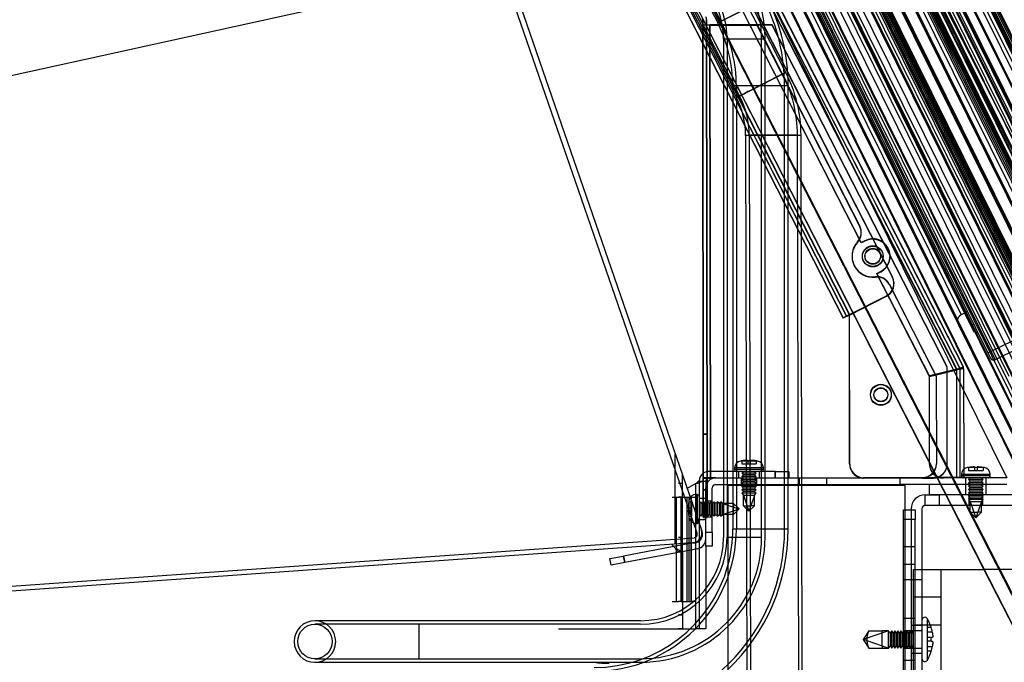
# Model space of a CAD drawing. Units: inches. Extents: x -233 to 190, y -21 to 259.
# Drawn here: x -196 to -187, y 17 to 22 of the extents above; entities that cross this region are included whole.
import ezdxf
from ezdxf.enums import TextEntityAlignment as Align

# ---------------------------------------------------------------- set-up
doc = ezdxf.new("R2010")
doc.units = ezdxf.units.IN
doc.header["$MEASUREMENT"] = 0
doc.layers.add('Default', color=7, linetype='Continuous')
doc.styles.add('SEACAD_Arial', font='arial.ttf')
doc.dimstyles.new('ANSI', dxfattribs={"dimtxt": 1.25, "dimasz": 1.5625, "dimexe": 0.625, "dimexo": 0.625, "dimtad": 0, "dimtih": 1, "dimtoh": 1, "dimdec": 3, "dimzin": 4, "dimdsep": 46, "dimlunit": 5, "dimtxsty": 'SEACAD_Arial', "dimblk1": '_SE_FILLED', "dimblk2": '_SE_FILLED', "dimsah": 1, "dimcen": 0.625, "dimazin": 0, "dimtfac": 1, "dimtdec": 3, "dimtofl": 0, "dimtmove": 0, "dimatfit": 3, "dimfxl": 0, "dimtolj": 1, "dimtzin": 4, "dimarcsym": 0})

# ---------------------------------------------------------------- blocks, each defined once
blk = doc.blocks.new('DMBLK85')
at = {"layer": 'Default', "linetype": 'Continuous'}
for points in [[(-193.7699, 26.7708), (-193.6581, 26.2621), (-192.1879, 26.8516)], [(-219.8195, 21.0496), (-221.2898, 20.4601), (-219.7078, 20.5409)]]:
    blk.add_hatch(color=7, dxfattribs=at).paths.add_polyline_path(points)
at = {"layer": 'Default', "color": 7, "linetype": 'Continuous'}
for p, q in [((-191.5655, 24.0181), (-192.3219, 27.4621)), ((-203.5432, 24.3577), (-192.1879, 26.8516)), ((-221.2898, 20.4601), (-209.9345, 22.954)), ((-220.6674, 17.6266), (-221.4238, 21.0705))]:
    blk.add_line(p, q, dxfattribs=at)
at = {"layer": 'Default', "color": 7, "linetype": 'Continuous', "style": 'SEACAD_Arial'}
blk.add_text('29 3/4"', height=1.25, dxfattribs=at).set_placement((-209.497, 24.2808), align=Align.TOP_LEFT)
blk = doc.blocks.new('_SE_FILLED')
at = {"color": 0}
blk.add_line((0, 0), (-1, 0), dxfattribs=at)
blk.add_solid([(0, 0), (-1, -0.1665), (-1, 0.1665), (0, 0)], dxfattribs=at)
blk = doc.blocks.new('DMBLK86')
at = {"layer": 'Default', "linetype": 'Continuous'}
for points in [[(-192.7914, 43.4233), (-193.7172, 44.7087), (-193.2583, 43.1925)], [(-182.6004, 22.8036), (-183.0674, 22.5728), (-182.1416, 21.2874)]]:
    blk.add_hatch(color=7, dxfattribs=at).paths.add_polyline_path(points)
at = {"layer": 'Default', "color": 7, "linetype": 'Continuous'}
for p, q in [((-196.6409, 43.2637), (-193.1569, 44.9856)), ((-193.7172, 44.7087), (-188.4545, 34.0605)), ((-187.4043, 31.9355), (-182.1416, 21.2874)), ((-185.0653, 19.8424), (-181.5813, 21.5643))]:
    blk.add_line(p, q, dxfattribs=at)
at = {"layer": 'Default', "color": 7, "linetype": 'Continuous', "style": 'SEACAD_Arial'}
blk.add_text('26 1/8"', height=1.25, dxfattribs=at).set_placement((-190.6875, 33.623), align=Align.TOP_LEFT)
blk = doc.blocks.new('DMBLK91')
at = {"layer": 'Default', "linetype": 'Continuous'}
for points in [[(-223.7226, -13.1327), (-223.7226, -12.6119), (-225.2851, -12.8723)], [(-185.5619, -13.1327), (-183.9994, -12.8723), (-185.5619, -12.6119)]]:
    blk.add_hatch(color=7, dxfattribs=at).paths.add_polyline_path(points)
at = {"layer": 'Default', "color": 7, "linetype": 'Continuous'}
for p, q in [((-225.2851, 14.9863), (-225.2851, -13.4973)), ((-183.9994, 7.6134), (-183.9994, -13.4973)), ((-225.2851, -12.8723), (-207.8379, -12.8723)), ((-201.4466, -12.8723), (-183.9994, -12.8723))]:
    blk.add_line(p, q, dxfattribs=at)
at = {"layer": 'Default', "color": 7, "linetype": 'Continuous', "style": 'SEACAD_Arial'}
blk.add_text('41 1/4"', height=1.25, dxfattribs=at).set_placement((-207.4004, -12.2473), align=Align.TOP_LEFT)
blk = doc.blocks.new('DMBLK94')
at = {"layer": 'Default', "linetype": 'Continuous'}
for points in [[(-181.0709, 21.8911), (-181.3313, 23.4536), (-181.5917, 21.8911)], [(-181.0709, -5.0101), (-181.5917, -5.0101), (-181.3313, -6.5726)]]:
    blk.add_hatch(color=7, dxfattribs=at).paths.add_polyline_path(points)
at = {"layer": 'Default', "color": 7, "linetype": 'Continuous'}
for p, q in [((-190.8166, 23.4536), (-180.7063, 23.4536)), ((-181.3313, 23.4536), (-181.3313, 9.503)), ((-181.3313, 7.378), (-181.3313, -6.5726)), ((-190.6281, -6.5726), (-180.7063, -6.5726))]:
    blk.add_line(p, q, dxfattribs=at)
at = {"layer": 'Default', "color": 7, "linetype": 'Continuous', "style": 'SEACAD_Arial'}
blk.add_text('30"', height=1.25, dxfattribs=at).set_placement((-182.6221, 9.0655), align=Align.TOP_LEFT)

msp = doc.modelspace()

# ---------------------------------------------------------------- linework, layer by layer
at = {"layer": 'Default', "color": 7, "linetype": 'Continuous'}
for p, q in [((-200.1714, 43.6044), (-185.0469, 14.0105)), ((-200.1711, 43.6006), (-185.0466, 14.0067)), ((-200.1656, 43.6041), (-185.0425, 14.0128)), ((-200.1653, 43.6003), (-185.0422, 14.009)), ((-200.1653, 43.6003), (-185.0422, 14.009)), ((-185.5868, 19.5727), (-197.4436, 43.563)), ((-198.1475, 43.5008), (-184.6096, 17.0113)), ((-198.1472, 43.497), (-184.6093, 17.0075)), ((-198.1472, 43.497), (-184.6093, 17.0075)), ((-198.1417, 43.5006), (-184.6096, 17.0222)), ((-198.1414, 43.4968), (-184.6093, 17.0184)), ((-198.0034, 43.4935), (-185.751, 19.5193)), ((-198.0031, 43.4897), (-184.6093, 17.2821)), ((-185.5392, 18.9121), (-197.6677, 43.4523)), ((-185.6999, 19.5195), (-197.5557, 43.5076)), ((-185.3106, 19.1718), (-197.3225, 43.4761)), ((-185.3324, 19.3799), (-197.1706, 43.3324)), ((-197.1692, 43.3091), (-185.3501, 19.3951)), ((-185.3099, 19.3815), (-197.1556, 43.3493)), ((-186.0555, 18.6569), (-198.1841, 43.1971)), ((-197.0843, 43.2005), (-185.3848, 19.5286)), ((-197.0807, 43.2023), (-185.3812, 19.5303)), ((-197.0689, 43.2416), (-185.3428, 19.5158)), ((-197.0643, 43.255), (-185.3294, 19.5113)), ((-186.2384, 18.5665), (-198.367, 43.1067)), ((-186.1676, 18.6015), (-198.2961, 43.1417)), ((-185.7555, 19.1613), (-197.6011, 43.1291)), ((-197.5786, 43.1307), (-185.7405, 19.1782)), ((-197.5609, 43.1155), (-185.7419, 19.2015)), ((-186.3505, 18.5111), (-198.479, 43.0513)), ((-186.1228, 18.7704), (-198.1347, 43.0747)), ((-197.8288, 43.0165), (-185.9832, 19.0488)), ((-197.8154, 43.012), (-185.9786, 19.0622)), ((-197.724, 43.0572), (-185.8872, 19.1074)), ((-185.8852, 19.1067), (-197.7233, 43.0592)), ((-185.8738, 19.1028), (-197.7195, 43.0706)), ((-199.3085, 42.9753), (-187.2067, 19.2958)), ((-199.3082, 42.9715), (-187.2064, 19.292)), ((-199.3082, 42.9715), (-187.2064, 19.292)), ((-187.2068, 19.2958), (-199.2914, 42.9418)), ((-187.2068, 19.2958), (-199.2914, 42.9418)), ((-187.2065, 19.292), (-199.2911, 42.938)), ((-187.1768, 19.3031), (-199.2647, 42.9555)), ((-187.1765, 19.2993), (-199.2644, 42.9517)), ((-187.1456, 19.319), (-199.2336, 42.9714)), ((-187.1453, 19.3152), (-199.2333, 42.9676)), ((-186.5531, 18.411), (-198.6816, 42.9512)), ((-186.4616, 18.4562), (-198.5902, 42.9963)), ((-197.9678, 42.9479), (-186.1221, 18.9801)), ((-197.5678, 42.9894), (-185.8462, 19.2726)), ((-185.7511, 19.5035), (-197.3267, 42.9247)), ((-185.6686, 19.5442), (-197.2442, 42.9655)), ((-185.6668, 19.5451), (-197.2424, 42.9664)), ((-185.5844, 19.5859), (-197.1599, 43.0071)), ((-186.7503, 18.3135), (-198.8789, 42.8537)), ((-186.6445, 18.3658), (-198.7731, 42.906)), ((-197.9814, 42.9077), (-186.1623, 18.9937)), ((-197.8811, 42.8401), (-186.155, 19.1144)), ((-197.8765, 42.8535), (-186.1416, 19.1099)), ((-197.8586, 42.8624), (-186.1237, 19.1187)), ((-197.8452, 42.8579), (-186.1192, 19.1321)), ((-185.8033, 19.4692), (-197.3856, 42.904)), ((-196.9878, 42.8745), (-185.5852, 19.8032)), ((-186.6936, 18.481), (-198.7114, 42.797)), ((-197.8965, 42.7991), (-186.197, 19.1271)), ((-197.8929, 42.8008), (-186.1934, 19.1289)), ((-198.5362, 42.6558), (-186.6994, 18.7059)), ((-198.5317, 42.6692), (-186.686, 18.7014)), ((-198.4133, 42.7277), (-186.5677, 18.7599)), ((-198.3732, 42.7141), (-186.5541, 18.8001)), ((-197.3258, 42.7074), (-185.9232, 19.6361)), ((-196.8628, 42.7276), (-185.626, 19.9916)), ((-196.8226, 42.714), (-185.6124, 20.0318)), ((-198.38, 42.588), (-186.6584, 18.8712)), ((-186.4809, 19.1428), (-198.0564, 42.5641)), ((-186.4791, 19.1437), (-198.0546, 42.5649)), ((-186.3966, 19.1845), (-197.9721, 42.6057)), ((-197.0829, 42.6189), (-185.846, 19.8829)), ((-197.0784, 42.6323), (-185.8326, 19.8783)), ((-197.065, 42.6277), (-185.8281, 19.8917)), ((-186.6155, 19.0677), (-198.1979, 42.5027)), ((-186.5633, 19.102), (-198.1389, 42.5233)), ((-197.5497, 42.4925), (-186.23, 19.5888)), ((-197.2987, 42.4788), (-186.0884, 19.7966)), ((-197.2851, 42.519), (-186.0482, 19.783)), ((-197.8, 42.473), (-186.3974, 19.4018)), ((-185.9411, 20.1147), (-196.9565, 42.4025)), ((-198.138, 42.306), (-186.7354, 19.2347)), ((-197.6751, 42.3262), (-186.4382, 19.5902)), ((-197.6349, 42.3126), (-186.4246, 19.6304)), ((-186.1088, 20.0319), (-197.1241, 42.3196)), ((-186.0532, 20.0594), (-197.0685, 42.3471)), ((-186.0058, 20.0828), (-197.0211, 42.3705)), ((-185.9967, 20.0873), (-197.012, 42.375)), ((-197.8951, 42.2174), (-186.6583, 19.4814)), ((-197.8906, 42.2308), (-186.6449, 19.4769)), ((-197.8772, 42.2263), (-186.6403, 19.4903)), ((-186.2863, 19.9442), (-197.3016, 42.2319)), ((-197.2011, 42.2113), (-186.2416, 20.0365)), ((-186.1626, 20.0053), (-197.1779, 42.2931)), ((-186.3979, 19.889), (-197.4132, 42.1768)), ((-199.3232, 42.0384), (-189.3354, 22.4363)), ((-198.1109, 42.0773), (-186.9006, 19.3951)), ((-198.0973, 42.1175), (-186.8604, 19.3815)), ((-197.4817, 42.0726), (-186.5222, 19.8978)), ((-199.3517, 42.0239), (-189.3639, 22.4217)), ((-197.1487, 42.0286), (-186.3549, 20.1891)), ((-197.3997, 41.9046), (-186.6059, 20.065)), ((-198.0133, 41.8099), (-187.0538, 19.6351)), ((-197.9609, 41.6272), (-187.1671, 19.7877)), ((-197.0814, 38.3157), (-187.7865, 20.1284)), ((-197.0811, 38.3119), (-187.7862, 20.1246)), ((-197.6103, 38.1858), (-188.2016, 19.7759)), ((-197.61, 38.182), (-188.2013, 19.7721)), ((-197.5836, 38.1995), (-188.1749, 19.7895)), ((-197.5836, 38.1995), (-188.1749, 19.7895)), ((-197.5833, 38.1957), (-188.1746, 19.7857)), ((-197.5833, 38.1957), (-188.1746, 19.7857)), ((-197.5833, 38.1957), (-188.1746, 19.7857)), ((-197.5833, 38.1957), (-188.1746, 19.7857)), ((-188.7777, 21.9612), (-195.1602, 34.4215)), ((-188.7492, 21.9758), (-195.1318, 34.4361)), ((-195.5483, 34.2227), (-189.1658, 21.7625)), ((-195.5768, 34.2082), (-189.1943, 21.7479)), ((-188.0688, 20.4398), (-190.8466, 25.8752)), ((-188.0685, 20.436), (-190.8463, 25.8714)), ((-188.5089, 24.778), (-185.8371, 19.5846)), ((-190.7512, 24.6846), (-189.499, 22.2343)), ((-190.7496, 24.6847), (-189.499, 22.2375)), ((-190.6393, 24.6893), (-185.1538, 13.9559)), ((-189.5497, 17.816), (-191.4759, 23.3923)), ((-191.4315, 23.4077), (-189.5108, 17.8473)), ((-220.4261, 16.5277), (-191.3242, 22.9193)), ((-220.4261, 16.5277), (-191.3242, 22.9193)), ((-188.9184, 22.6487), (-189.3639, 22.4217)), ((-188.9469, 22.6342), (-189.3354, 22.4363)), ((-189.5022, 22.4612), (-187.2562, 18.0664)), ((-189.4992, 22.4514), (-189.4992, 22.4054)), ((-189.4992, 22.4514), (-189.4992, 22.4054)), ((-189.4992, 22.4054), (-189.4721, 22.4054)), ((-189.4942, 18.3159), (-189.4992, 22.4054)), ((-189.4992, 22.4054), (-189.4721, 22.4054)), ((-189.4942, 18.3159), (-189.4992, 22.4054)), ((-189.4989, 22.4016), (-189.4989, 22.4476)), ((-189.4339, 22.4017), (-189.4989, 22.4016)), ((-189.4989, 22.4016), (-189.4939, 18.3121)), ((-189.4721, 22.4054), (-189.4342, 22.4055)), ((-189.4721, 22.4054), (-189.4342, 22.4055)), ((-189.4642, 22.4515), (-189.4642, 22.4055)), ((-189.4642, 22.4515), (-189.4642, 22.4055)), ((-189.4592, 18.3159), (-189.4642, 22.4055)), ((-189.4592, 18.3159), (-189.4642, 22.4055)), ((-189.4639, 22.4017), (-189.4639, 22.4477)), ((-189.4639, 22.4017), (-189.4589, 18.3121)), ((-188.8716, 22.4062), (-189.4342, 22.4055)), ((-188.8716, 22.4062), (-189.4342, 22.4055)), ((-189.4292, 18.3159), (-189.4342, 22.4055)), ((-189.4292, 18.3159), (-189.4342, 22.4055)), ((-189.4342, 22.4055), (-189.4341, 22.3311)), ((-189.4342, 22.4055), (-189.4292, 18.3159)), ((-189.4292, 18.3159), (-189.4342, 22.4055)), ((-189.4292, 18.3159), (-189.4342, 22.4055)), ((-189.4342, 22.4055), (-189.4341, 22.3311)), ((-189.4342, 22.4055), (-189.4292, 18.3159)), ((-189.4339, 22.4017), (-189.0116, 22.4022)), ((-189.4339, 22.4017), (-189.4289, 18.3121)), ((-189.4289, 18.3154), (-189.4339, 22.4017)), ((-189.4289, 18.3121), (-189.4339, 22.4017)), ((-189.4289, 18.3121), (-189.4339, 22.4017)), ((-189.4289, 18.3121), (-189.4339, 22.4017)), ((-189.4339, 22.4017), (-189.4289, 18.3121)), ((-189.4339, 22.4017), (-189.4289, 18.3121)), ((-189.0119, 22.406), (-188.0823, 20.587)), ((-189.0119, 22.406), (-188.0823, 20.587)), ((-188.8713, 22.4024), (-189.0116, 22.4022)), ((-189.0116, 22.4022), (-188.082, 20.5832)), ((-187.2936, 19.3186), (-188.8716, 22.4062)), ((-187.2936, 19.3186), (-188.8716, 22.4062)), ((-187.2933, 19.3148), (-188.8713, 22.4024)), ((-189.4991, 22.3807), (-188.1749, 19.7895)), ((-189.499, 22.2375), (-188.2328, 19.76)), ((-189.499, 22.2343), (-188.2325, 19.7562)), ((-188.9364, 22.2763), (-189.3114, 22.2763)), ((-189.3114, 22.2763), (-189.3114, 18.3161)), ((-188.9684, 22.2763), (-189.2794, 22.2763)), ((-189.2794, 22.2763), (-189.2794, 17.7763)), ((-188.9684, 17.7763), (-188.9684, 22.2763)), ((-188.9364, 17.7763), (-188.9364, 22.2763)), ((-188.7277, 21.8542), (-189.2277, 21.8542)), ((-189.2277, 21.8542), (-189.2277, 18.3162)), ((-188.7597, 21.8542), (-189.1957, 21.8542)), ((-189.1957, 21.8542), (-189.1957, 17.8542)), ((-188.7597, 17.8542), (-188.7597, 21.8542)), ((-188.7277, 18.3168), (-188.7277, 21.8542)), ((-189.1118, 21.4076), (-189.0973, 14.737)), ((-189.0798, 21.4076), (-189.0653, 14.7371)), ((-188.6293, 14.738), (-188.6438, 21.4086)), ((-188.605, 18.2564), (-188.6118, 21.4086)), ((-188.0354, 20.4569), (-188.0688, 20.4398)), ((-188.0351, 20.4531), (-188.0685, 20.436)), ((-187.9266, 20.1615), (-187.8932, 20.1786)), ((-187.9263, 20.1577), (-187.8929, 20.1748)), ((-187.4537, 19.2362), (-187.9266, 20.1615)), ((-187.4534, 19.2324), (-187.9263, 20.1577)), ((-187.8152, 20.0644), (-187.3915, 19.2354)), ((-187.8152, 20.0644), (-187.3915, 19.2354)), ((-187.8149, 20.0606), (-187.3912, 19.2316)), ((-188.1749, 19.7895), (-187.841, 19.9602)), ((-188.1746, 19.7857), (-187.8407, 19.9564)), ((-187.1088, 19.8165), (-187.1671, 19.7877)), ((-188.1749, 19.7895), (-188.2328, 19.76)), ((-188.1746, 19.7857), (-188.2325, 19.7562)), ((-188.1748, 19.7895), (-188.1749, 19.7895)), ((-188.1732, 18.4425), (-188.1748, 19.7895)), ((-188.1745, 19.7857), (-188.1746, 19.7857)), ((-188.1729, 18.4387), (-188.1745, 19.7857)), ((-187.0813, 19.6907), (-187.0535, 19.7044)), ((-186.9251, 19.4446), (-186.449, 19.6799)), ((-187.0123, 19.6211), (-187.0538, 19.6351)), ((-186.6583, 19.4814), (-186.8604, 19.3815)), ((-187.4537, 19.2362), (-187.2068, 19.2958)), ((-187.2067, 19.2957), (-187.4537, 19.2361)), ((-187.4534, 19.2324), (-187.2065, 19.292)), ((-187.2064, 19.2919), (-187.4534, 19.2323)), ((-187.2926, 18.4436), (-187.2936, 19.3186)), ((-187.2926, 18.4436), (-187.2936, 19.3186)), ((-187.2923, 18.4398), (-187.2933, 19.3148)), ((-187.2068, 19.2958), (-187.1456, 19.319)), ((-187.2068, 19.2958), (-187.1768, 19.3031)), ((-187.2068, 19.2958), (-187.2067, 19.2958)), ((-187.1417, 19.303), (-187.2067, 19.2957)), ((-187.1767, 19.3029), (-187.2067, 19.2957)), ((-187.2055, 18.3187), (-187.2067, 19.2958)), ((-187.2055, 18.3187), (-187.2067, 19.2958)), ((-187.2055, 18.3187), (-187.2067, 19.2957)), ((-187.2055, 18.3187), (-187.2067, 19.2957)), ((-187.2065, 19.292), (-187.1453, 19.3152)), ((-187.2065, 19.292), (-187.2064, 19.292)), ((-187.1414, 19.2992), (-187.2064, 19.2919)), ((-187.2052, 18.3149), (-187.2064, 19.292)), ((-187.2052, 18.3149), (-187.2064, 19.292)), ((-187.2064, 19.2919), (-187.2064, 19.292)), ((-187.2052, 18.3149), (-187.2064, 19.2919)), ((-187.1456, 19.319), (-187.1768, 19.3031)), ((-187.1417, 19.303), (-187.1767, 19.3029)), ((-187.1755, 18.3187), (-187.1767, 19.3029)), ((-187.1453, 19.3152), (-187.1765, 19.2993)), ((-187.1752, 18.3149), (-187.1764, 19.2991)), ((-187.1405, 18.3188), (-187.1417, 19.303)), ((-187.1402, 18.315), (-187.1414, 19.2992)), ((-187.4527, 18.4542), (-187.4537, 19.2361)), ((-187.4524, 18.4396), (-187.4534, 19.2323)), ((-187.3915, 19.2354), (-187.3906, 18.4434)), ((-187.3915, 19.2354), (-187.3906, 18.4434)), ((-187.3912, 19.2316), (-187.3903, 18.4396)), ((-189.4596, 18.7109), (-189.4946, 18.7109)), ((-189.4593, 18.7071), (-189.4943, 18.7071)), ((-189.7469, 17.717), (-189.7469, 18.5307)), ((-188.9514, 18.4058), (-189.2114, 18.4058)), ((-189.2114, 18.4058), (-189.2114, 18.393)), ((-189.0037, 18.4678), (-189.1591, 18.4678)), ((-189.1465, 18.4697), (-189.1465, 18.4428)), ((-189.1465, 18.4428), (-189.0923, 18.4428)), ((-189.0923, 18.4742), (-189.0923, 18.4697)), ((-189.0923, 18.4697), (-189.0923, 18.4428)), ((-189.0923, 18.4428), (-189.0705, 18.4428)), ((-189.0705, 18.4697), (-189.0705, 18.4742)), ((-189.0705, 18.4697), (-189.0705, 18.4428)), ((-189.0705, 18.4428), (-189.0162, 18.4428)), ((-189.0162, 18.4697), (-189.0162, 18.4428)), ((-188.9514, 18.393), (-188.9514, 18.4058)), ((-187.4527, 18.4434), (-187.4527, 18.4542)), ((-186.9567, 18.4088), (-187.1121, 18.4088)), ((-187.0995, 18.4107), (-187.0995, 18.3838)), ((-187.0453, 18.4152), (-187.0453, 18.4107)), ((-187.0453, 18.4107), (-187.0453, 18.3838)), ((-187.0235, 18.4107), (-187.0235, 18.4152)), ((-187.0235, 18.4107), (-187.0235, 18.3838)), ((-186.9692, 18.4107), (-186.9692, 18.3838)), ((-189.6819, 17.7216), (-189.6819, 18.3426)), ((-189.4942, 18.3159), (-189.4939, 18.0859)), ((-189.4292, 18.3159), (-189.4942, 18.3159)), ((-189.4942, 18.3159), (-189.4939, 18.0859)), ((-189.4292, 18.3159), (-189.4942, 18.3159)), ((-189.4939, 18.3121), (-189.4551, 18.3121)), ((-189.4936, 18.0821), (-189.4939, 18.3121)), ((-189.4592, 18.3159), (-189.4591, 18.2715)), ((-189.4592, 18.3159), (-189.4591, 18.2715)), ((-189.4589, 18.3098), (-189.4589, 18.3121)), ((-189.4588, 18.272), (-189.4589, 18.3098)), ((-189.4551, 18.3121), (-189.4289, 18.3121)), ((-188.8464, 18.3744), (-189.4414, 18.3744)), ((-189.3824, 18.3154), (-189.4414, 18.3154)), ((-189.4292, 18.3159), (-187.4174, 18.3184)), ((-189.4292, 18.3159), (-187.4174, 18.3184)), ((-189.4063, 18.3122), (-189.4289, 18.3121)), ((-187.5151, 18.3145), (-189.4063, 18.3122)), ((-189.3824, 18.3154), (-187.7214, 18.3154)), ((-189.3114, 18.3161), (-189.3114, 18.3154)), ((-189.3114, 18.3154), (-189.3114, 18.2564)), ((-189.2277, 18.3162), (-189.2277, 18.3154)), ((-189.2277, 18.3154), (-189.2277, 18.2564)), ((-188.9514, 18.393), (-189.2114, 18.393)), ((-189.1751, 18.3744), (-189.1751, 18.3154)), ((-189.1517, 18.3154), (-189.1517, 18.2564)), ((-189.1314, 18.3744), (-189.1464, 18.3594)), ((-189.0164, 18.3594), (-189.1464, 18.3594)), ((-189.1464, 18.3594), (-189.1314, 18.3444)), ((-189.1314, 18.3444), (-189.1464, 18.3294)), ((-189.0164, 18.3294), (-189.1464, 18.3294)), ((-189.1464, 18.3294), (-189.1314, 18.3144)), ((-189.1314, 18.3144), (-189.1464, 18.2994)), ((-189.0314, 18.3444), (-189.1314, 18.3444)), ((-189.0314, 18.3144), (-189.1314, 18.3144)), ((-189.0164, 18.3594), (-189.0314, 18.3744)), ((-189.0314, 18.3444), (-189.0164, 18.3594)), ((-189.0164, 18.3294), (-189.0314, 18.3444)), ((-189.0314, 18.3144), (-189.0164, 18.3294)), ((-189.0164, 18.2994), (-189.0314, 18.3144)), ((-189.0111, 18.2564), (-189.0111, 18.3154)), ((-188.9876, 18.3154), (-188.9876, 18.3744)), ((-188.8464, 18.3154), (-188.8464, 18.3744)), ((-188.8464, 18.3744), (-188.7214, 18.3744)), ((-188.8464, 18.3744), (-188.8464, 18.3154)), ((-188.8464, 18.3154), (-188.8464, 18.3744)), ((-188.7277, 18.3154), (-188.7277, 18.3168)), ((-188.7277, 18.2564), (-188.7277, 18.3154)), ((-188.7214, 18.3744), (-188.7214, 18.3168)), ((-188.7214, 18.3168), (-188.7214, 18.3154)), ((-188.6294, 18.3154), (-188.6294, 18.2564)), ((-188.3794, 18.2564), (-188.3794, 18.3154)), ((-187.4143, 18.3184), (-188.048, 18.3177)), ((-187.2052, 18.3149), (-188.0477, 18.3139)), ((-187.7214, 18.3154), (-187.7214, 18.2564)), ((-187.3818, 18.3154), (-187.7214, 18.3154)), ((-187.5151, 18.3145), (-187.4171, 18.3146)), ((-187.3833, 18.3185), (-187.4143, 18.3184)), ((-187.3275, 18.3185), (-187.3833, 18.3185)), ((-186.7538, 18.3154), (-187.3818, 18.3154)), ((-187.2055, 18.3187), (-187.3275, 18.3185)), ((-187.1405, 18.3188), (-187.2055, 18.3187)), ((-187.1402, 18.315), (-187.2052, 18.3149)), ((-186.9044, 18.3468), (-187.1644, 18.3468)), ((-187.1644, 18.3468), (-187.1644, 18.334)), ((-186.9044, 18.334), (-187.1644, 18.334)), ((-187.1281, 18.3154), (-187.1281, 18.2564)), ((-187.0995, 18.3838), (-187.0453, 18.3838)), ((-187.0844, 18.3154), (-187.0994, 18.3004)), ((-187.0453, 18.3838), (-187.0235, 18.3838)), ((-187.0235, 18.3838), (-186.9692, 18.3838)), ((-186.9694, 18.3004), (-186.9844, 18.3154)), ((-186.9406, 18.2564), (-186.9406, 18.3154)), ((-186.9044, 18.334), (-186.9044, 18.3468)), ((-189.7169, 18.267), (-189.6819, 18.267)), ((-189.5604, 18.2641), (-189.6391, 18.2187)), ((-189.5604, 16.9544), (-189.5604, 18.2641)), ((-189.5392, 18.2854), (-189.4975, 18.2854)), ((-189.5304, 18.2854), (-189.5304, 16.9544)), ((-189.4975, 18.2854), (-189.4941, 18.2854)), ((-189.4941, 18.2854), (-189.4714, 18.2854)), ((-189.4714, 18.2854), (-189.4714, 18.2264)), ((-189.4714, 17.8234), (-189.4714, 18.2264)), ((-189.4591, 18.2715), (-189.4589, 18.0859)), ((-189.4591, 18.2715), (-189.4589, 18.0859)), ((-189.4586, 18.0821), (-189.4588, 18.272)), ((-189.4124, 17.8234), (-189.4124, 18.2264)), ((-189.3824, 18.2564), (-187.7214, 18.2564)), ((-189.3114, 18.2564), (-189.3114, 17.7763)), ((-187.6721, 18.2464), (-189.2721, 18.2464)), ((-189.2721, 18.2464), (-189.2721, 15.1659)), ((-189.2277, 18.2564), (-189.2277, 18.2464)), ((-189.2277, 18.2464), (-189.2277, 17.8542)), ((-189.0164, 18.2994), (-189.1464, 18.2994)), ((-189.1464, 18.2994), (-189.1314, 18.2844)), ((-189.1314, 18.2844), (-189.1464, 18.2694)), ((-189.0164, 18.2694), (-189.1464, 18.2694)), ((-189.1464, 18.2694), (-189.1314, 18.2544)), ((-189.1314, 18.2544), (-189.1464, 18.2394)), ((-189.0164, 18.2394), (-189.1464, 18.2394)), ((-189.1464, 18.2394), (-189.1314, 18.2244)), ((-189.1314, 18.2244), (-189.1464, 18.2094)), ((-189.0314, 18.2844), (-189.1314, 18.2844)), ((-189.0314, 18.2544), (-189.1314, 18.2544)), ((-189.0314, 18.2244), (-189.1314, 18.2244)), ((-189.0314, 18.2844), (-189.0164, 18.2994)), ((-189.0164, 18.2694), (-189.0314, 18.2844)), ((-189.0314, 18.2544), (-189.0164, 18.2694)), ((-189.0164, 18.2394), (-189.0314, 18.2544)), ((-189.0314, 18.2244), (-189.0164, 18.2394)), ((-189.0164, 18.2094), (-189.0314, 18.2244)), ((-188.7277, 18.2464), (-188.7277, 18.2564)), ((-188.7277, 17.8542), (-188.7277, 18.2464)), ((-188.6049, 18.2464), (-188.605, 18.2564)), ((-188.5973, 14.7381), (-188.6049, 18.2464)), ((-187.3516, 18.2564), (-187.7214, 18.2564)), ((-187.6721, 15.2393), (-187.6721, 18.2464)), ((-187.4544, 18.2564), (-187.4544, 18.1634)), ((-186.7538, 18.2564), (-187.3516, 18.2564)), ((-187.1281, 18.2564), (-187.1281, 18.1634)), ((-187.1279, 18.2564), (-187.1279, 18.1634)), ((-186.9694, 18.3004), (-187.0994, 18.3004)), ((-187.0994, 18.3004), (-187.0844, 18.2854)), ((-187.0844, 18.2854), (-187.0994, 18.2704)), ((-186.9694, 18.2704), (-187.0994, 18.2704)), ((-187.0994, 18.2704), (-187.0844, 18.2554)), ((-187.0844, 18.2554), (-187.0994, 18.2404)), ((-186.9694, 18.2404), (-187.0994, 18.2404)), ((-187.0994, 18.2404), (-187.0844, 18.2254)), ((-187.0844, 18.2254), (-187.0994, 18.2104)), ((-186.9844, 18.2854), (-187.0844, 18.2854)), ((-186.9844, 18.2554), (-187.0844, 18.2554)), ((-186.9844, 18.2254), (-187.0844, 18.2254)), ((-186.9844, 18.2854), (-186.9694, 18.3004)), ((-186.9694, 18.2704), (-186.9844, 18.2854)), ((-186.9844, 18.2554), (-186.9694, 18.2704)), ((-186.9694, 18.2404), (-186.9844, 18.2554)), ((-186.9844, 18.2254), (-186.9694, 18.2404)), ((-186.9694, 18.2104), (-186.9844, 18.2254)), ((-186.9409, 18.1634), (-186.9409, 18.2564)), ((-186.9406, 18.1634), (-186.9406, 18.2564)), ((-189.7759, 18.142), (-189.7169, 18.142)), ((-189.7759, 18.1419), (-189.7169, 18.1419)), ((-189.7366, 17.1999), (-189.7366, 18.1419)), ((-189.6819, 18.142), (-189.7169, 18.142)), ((-189.7169, 18.1419), (-189.6949, 18.1419)), ((-189.6949, 18.1419), (-189.6021, 18.1419)), ((-189.6949, 18.1419), (-189.6949, 17.1999)), ((-189.6949, 17.1999), (-189.6949, 18.1419)), ((-189.6438, 18.1419), (-189.6438, 17.1999)), ((-189.6219, 17.1999), (-189.6219, 18.1419)), ((-189.6021, 17.1999), (-189.6021, 18.1419)), ((-189.6021, 18.1419), (-189.5629, 18.1419)), ((-189.6021, 18.1419), (-189.6021, 17.1999)), ((-189.5629, 18.1419), (-189.5629, 17.1999)), ((-189.5618, 18.1654), (-189.5618, 17.9054)), ((-189.549, 18.1654), (-189.5618, 18.1654)), ((-189.549, 18.1654), (-189.549, 17.9054)), ((-189.4714, 18.1292), (-189.5304, 18.1292)), ((-189.494, 18.2109), (-189.459, 18.2109)), ((-189.4937, 18.2071), (-189.4587, 18.2071)), ((-189.0164, 18.2094), (-189.1464, 18.2094)), ((-189.1464, 18.2094), (-189.1314, 18.1915)), ((-189.1314, 18.1915), (-189.1464, 18.1789)), ((-189.0164, 18.1789), (-189.1464, 18.1789)), ((-189.1464, 18.1789), (-189.1314, 18.161)), ((-189.0314, 18.1915), (-189.1314, 18.1915)), ((-189.1314, 18.161), (-189.0314, 18.161)), ((-189.1314, 18.0644), (-189.1314, 18.161)), ((-189.1314, 18.161), (-189.0814, 18.0148)), ((-189.0314, 18.161), (-189.0643, 18.0644)), ((-189.0314, 18.1915), (-189.0164, 18.2094)), ((-189.0164, 18.1789), (-189.0314, 18.1915)), ((-189.0314, 18.161), (-189.0164, 18.1789)), ((-189.0314, 18.0644), (-189.0314, 18.161)), ((-187.491, 18.1634), (-187.366, 18.1634)), ((-187.491, 18.0664), (-187.491, 18.1634)), ((-187.3041, 18.1634), (-187.4544, 18.1634)), ((-187.3041, 18.1634), (-187.366, 18.1634)), ((-187.366, 18.1634), (-187.366, 18.0664)), ((-185.0581, 18.1634), (-187.3041, 18.1634)), ((-185.0581, 18.1634), (-187.3041, 18.1634)), ((-186.9694, 18.2104), (-187.0994, 18.2104)), ((-187.0994, 18.2104), (-187.0844, 18.1954)), ((-187.0844, 18.1954), (-187.0994, 18.1804)), ((-186.9694, 18.1804), (-187.0994, 18.1804)), ((-187.0994, 18.1804), (-187.0844, 18.1654)), ((-187.0844, 18.1654), (-187.0994, 18.1504)), ((-186.9694, 18.1504), (-187.0994, 18.1504)), ((-187.0994, 18.1504), (-187.0844, 18.1325)), ((-187.0844, 18.1325), (-187.0994, 18.1199)), ((-187.0969, 18.1634), (-187.0969, 18.0664)), ((-186.9844, 18.1954), (-187.0844, 18.1954)), ((-186.9844, 18.1654), (-187.0844, 18.1654)), ((-186.9844, 18.1325), (-187.0844, 18.1325)), ((-186.9844, 18.1954), (-186.9694, 18.2104)), ((-186.9694, 18.1804), (-186.9844, 18.1954)), ((-186.9844, 18.1654), (-186.9694, 18.1804)), ((-186.9694, 18.1504), (-186.9844, 18.1654)), ((-186.9844, 18.1325), (-186.9694, 18.1504)), ((-186.9694, 18.1199), (-186.9844, 18.1325)), ((-186.9719, 18.0664), (-186.9719, 18.1634)), ((-189.6256, 18.0464), (-189.6301, 18.0464)), ((-189.6256, 18.1006), (-189.5988, 18.1006)), ((-189.6256, 18.0464), (-189.5988, 18.0464)), ((-189.6238, 18.1131), (-189.6238, 17.9577)), ((-189.5988, 18.0464), (-189.5988, 18.1006)), ((-189.5988, 18.0245), (-189.5988, 18.0464)), ((-189.5154, 18.1004), (-189.5304, 18.0854)), ((-189.5154, 18.1004), (-189.5154, 17.9704)), ((-189.5004, 18.0854), (-189.5154, 18.1004)), ((-189.4854, 18.1004), (-189.5004, 18.0854)), ((-189.5004, 18.0854), (-189.5004, 17.9854)), ((-189.4589, 18.0859), (-189.4939, 18.0859)), ((-189.4589, 18.0859), (-189.4939, 18.0859)), ((-189.4937, 17.9609), (-189.4939, 18.0859)), ((-189.4589, 18.0859), (-189.4939, 18.0859)), ((-189.4937, 17.9609), (-189.4939, 18.0859)), ((-189.4936, 18.0821), (-189.4586, 18.0821)), ((-189.4586, 18.0821), (-189.4936, 18.0821)), ((-189.4936, 18.0821), (-189.4934, 17.9571)), ((-189.4586, 18.0821), (-189.4936, 18.0821)), ((-189.4586, 18.0821), (-189.4936, 18.0821)), ((-189.4936, 18.0821), (-189.4586, 18.0821)), ((-189.4854, 18.1004), (-189.4854, 17.9704)), ((-189.4704, 18.0854), (-189.4854, 18.1004)), ((-189.4124, 18.1057), (-189.4714, 18.1057)), ((-189.4714, 18.0859), (-189.4589, 18.0859)), ((-189.4714, 18.0859), (-189.4589, 18.0859)), ((-189.4554, 18.1004), (-189.4704, 18.0854)), ((-189.4704, 18.0854), (-189.4704, 17.9854)), ((-189.4589, 18.0859), (-189.4587, 17.9609)), ((-189.4589, 18.0859), (-189.4587, 17.9609)), ((-189.4584, 17.9571), (-189.4586, 18.0821)), ((-189.4554, 18.1004), (-189.4554, 17.9704)), ((-189.4404, 18.0854), (-189.4554, 18.1004)), ((-189.4254, 18.1004), (-189.4404, 18.0854)), ((-189.4404, 18.0854), (-189.4404, 17.9854)), ((-189.4254, 18.1004), (-189.4254, 17.9704)), ((-189.4124, 18.0874), (-189.4254, 18.1004)), ((-189.4104, 18.0854), (-189.4124, 18.0874)), ((-189.3954, 18.1004), (-189.4104, 18.0854)), ((-189.4104, 18.0854), (-189.4104, 17.9854)), ((-189.3954, 18.1004), (-189.3954, 17.9704)), ((-189.3804, 18.0854), (-189.3954, 18.1004)), ((-189.3654, 18.1004), (-189.3804, 18.0854)), ((-189.3804, 18.0854), (-189.3804, 17.9854)), ((-189.3654, 18.1004), (-189.3654, 17.9704)), ((-189.3474, 18.0854), (-189.3654, 18.1004)), ((-189.3349, 18.1004), (-189.3474, 18.0854)), ((-189.3474, 18.0854), (-189.3474, 17.9854)), ((-189.3349, 18.1004), (-189.3349, 17.9704)), ((-189.3169, 18.0854), (-189.3349, 18.1004)), ((-189.3169, 18.0854), (-189.2204, 18.0525)), ((-189.3114, 18.0854), (-189.3169, 18.0854)), ((-189.3169, 17.9854), (-189.3169, 18.0854)), ((-189.2204, 18.0854), (-189.3114, 18.0854)), ((-189.2204, 18.0854), (-189.2204, 18.0525)), ((-189.1704, 18.0354), (-189.2204, 18.0854)), ((-189.2204, 18.0525), (-189.1704, 18.0354)), ((-189.2204, 17.9854), (-189.2204, 18.0525)), ((-189.1314, 18.0644), (-189.0643, 18.0644)), ((-189.0814, 18.0148), (-189.1314, 18.0644)), ((-189.1314, 18.0644), (-189.0814, 18.0144)), ((-189.0643, 18.0644), (-189.0814, 18.0144)), ((-189.0814, 18.0144), (-189.0314, 18.0644)), ((-189.0314, 18.0644), (-189.0643, 18.0644)), ((-187.366, 18.0664), (-187.491, 18.0664)), ((-187.2545, 18.0664), (-187.366, 18.0664)), ((-187.2562, 18.0664), (-186.9613, 17.4894)), ((-185.0085, 18.0664), (-187.2545, 18.0664)), ((-186.9694, 18.1199), (-187.0994, 18.1199)), ((-187.0994, 18.1199), (-187.0844, 18.102)), ((-187.0844, 18.102), (-186.9844, 18.102)), ((-187.0844, 18.0054), (-187.0844, 18.102)), ((-187.0844, 18.102), (-187.0344, 17.9558)), ((-186.9844, 18.102), (-187.0173, 18.0054)), ((-186.9844, 18.102), (-186.9694, 18.1199)), ((-186.9844, 18.0054), (-186.9844, 18.102)), ((-189.6301, 18.0245), (-189.6256, 18.0245)), ((-189.6256, 18.0245), (-189.5988, 18.0245)), ((-189.6256, 17.9703), (-189.5988, 17.9703)), ((-189.5988, 17.9703), (-189.5988, 18.0245)), ((-189.5604, 17.7312), (-189.5604, 17.9909)), ((-189.5304, 17.9854), (-189.5154, 17.9704)), ((-189.5154, 17.9704), (-189.5004, 17.9854)), ((-189.5004, 17.9854), (-189.4854, 17.9704)), ((-189.4714, 17.9609), (-189.4937, 17.9609)), ((-189.4714, 17.9609), (-189.4937, 17.9609)), ((-189.4934, 17.9571), (-189.4584, 17.9571)), ((-189.4854, 17.9704), (-189.4704, 17.9854)), ((-189.4714, 17.9651), (-189.4124, 17.9651)), ((-189.4587, 17.9609), (-189.4714, 17.9609)), ((-189.4587, 17.9609), (-189.4714, 17.9609)), ((-189.4704, 17.9854), (-189.4554, 17.9704)), ((-189.4554, 17.9704), (-189.4404, 17.9854)), ((-189.4404, 17.9854), (-189.4254, 17.9704)), ((-189.4254, 17.9704), (-189.4124, 17.9834)), ((-189.4124, 17.9834), (-189.4104, 17.9854)), ((-189.4104, 17.9854), (-189.3954, 17.9704)), ((-189.3954, 17.9704), (-189.3804, 17.9854)), ((-189.3804, 17.9854), (-189.3654, 17.9704)), ((-189.3654, 17.9704), (-189.3474, 17.9854)), ((-189.3474, 17.9854), (-189.3349, 17.9704)), ((-189.3349, 17.9704), (-189.3169, 17.9854)), ((-189.3169, 17.9854), (-189.1708, 18.0354)), ((-189.3114, 17.9854), (-189.3169, 17.9854)), ((-189.2204, 17.9854), (-189.3114, 17.9854)), ((-189.1708, 18.0354), (-189.2204, 17.9854)), ((-189.2204, 17.9854), (-189.1704, 18.0354)), ((-187.6864, 18.0284), (-187.6721, 18.0284)), ((-187.6864, 17.9399), (-187.6864, 18.0284)), ((-187.6721, 18.0284), (-187.5814, 18.0284)), ((-187.618, 18.0364), (-187.618, 18.0284)), ((-187.618, 18.0284), (-187.618, 15.2745)), ((-187.5814, 18.0284), (-187.5814, 17.9399)), ((-187.521, 18.0364), (-187.521, 17.4894)), ((-187.0844, 18.0054), (-187.0173, 18.0054)), ((-187.0344, 17.9558), (-187.0844, 18.0054)), ((-187.0844, 18.0054), (-187.0344, 17.9554)), ((-187.0173, 18.0054), (-187.0344, 17.9554)), ((-187.0344, 17.9554), (-186.9844, 18.0054)), ((-186.9844, 18.0054), (-187.0173, 18.0054)), ((-189.5618, 17.9054), (-189.549, 17.9054)), ((-189.5304, 17.9417), (-189.4714, 17.9417)), ((-187.6864, 15.3669), (-187.6864, 17.9399)), ((-187.5814, 17.9399), (-187.6864, 17.9399)), ((-187.5814, 15.3669), (-187.5814, 17.9399)), ((-217.7463, 15.7787), (-189.5759, 17.7762)), ((-189.6819, 17.7764), (-189.7169, 17.7764)), ((-189.5053, 17.8313), (-189.5108, 17.8473)), ((-189.4714, 17.6984), (-189.4714, 17.8234)), ((-189.4124, 17.8234), (-189.4714, 17.8234)), ((-189.4124, 17.8234), (-189.4124, 17.6984)), ((-188.9684, 17.7763), (-189.2794, 17.7763)), ((-189.1239, 17.7763), (-189.2721, 17.7763)), ((-188.7277, 17.8542), (-189.2277, 17.8542)), ((-189.5895, 17.7282), (-217.7505, 15.7312)), ((-189.5548, 17.7347), (-190.2143, 17.6101)), ((-189.7787, 17.7147), (-189.7469, 17.6829)), ((-189.6819, 17.6514), (-189.6819, 17.7216)), ((-189.5895, 17.7282), (-189.5726, 17.7294)), ((-189.4714, 17.6984), (-189.4714, 17.3132)), ((-189.4124, 17.6984), (-189.4714, 17.6984)), ((-187.5814, 17.6931), (-187.6864, 17.6931)), ((-190.3371, 17.5869), (-190.2143, 17.6101)), ((-190.2034, 17.5521), (-190.2143, 17.6101)), ((-190.2143, 17.6101), (-190.2034, 17.5521)), ((-189.5439, 17.6767), (-190.2034, 17.5521)), ((-189.7257, 17.6514), (-189.7009, 17.6514)), ((-189.6819, 17.6514), (-189.7009, 17.6514)), ((-189.6819, 17.6514), (-189.6819, 17.0795)), ((-190.3262, 17.5289), (-190.3371, 17.5869)), ((-190.2034, 17.5521), (-190.3262, 17.5289)), ((-187.6864, 17.5371), (-187.5814, 17.5371)), ((-187.5963, 17.4894), (-187.5814, 17.4894)), ((-187.5963, 15.3052), (-187.5963, 17.4894)), ((-187.5814, 17.4894), (-186.9597, 17.4894)), ((-187.521, 17.4894), (-187.521, 9.9914)), ((-187.3463, 10.1144), (-187.3463, 17.4894)), ((-186.9613, 17.4894), (-185.1535, 13.9521)), ((-185.0917, 17.4894), (-186.9597, 17.4894)), ((-187.5814, 17.3945), (-187.6864, 17.3945)), ((-187.521, 17.3945), (-187.5814, 17.3945)), ((-189.4714, 17.3132), (-189.4714, 16.9544)), ((-187.3463, 17.2394), (-187.5963, 17.2394)), ((-189.7759, 17.1999), (-189.7169, 17.1999)), ((-189.7759, 17.1999), (-189.7169, 17.1999)), ((-189.6949, 17.1999), (-189.7169, 17.1999)), ((-189.6949, 17.1999), (-189.6021, 17.1999)), ((-189.5629, 17.1999), (-189.6021, 17.1999)), ((-189.5604, 16.9544), (-189.5604, 17.2181)), ((-189.6819, 17.0795), (-189.7169, 17.0795)), ((-189.7169, 17.0795), (-189.6819, 17.0795)), ((-189.6819, 17.0795), (-189.7169, 17.0795)), ((-189.6819, 17.0795), (-189.6819, 16.9545)), ((-192.0614, 17.0263), (-192.9989, 17.0263)), ((-192.0614, 16.9943), (-192.9989, 16.9943)), ((-190.0614, 17.0263), (-192.0614, 17.0263)), ((-192.0614, 16.9943), (-192.0614, 16.6833)), ((-190.0614, 16.9943), (-192.0614, 16.9943)), ((-187.5814, 17.0454), (-187.6864, 17.0454)), ((-187.521, 16.9829), (-187.618, 16.9829)), ((-187.5963, 16.9894), (-187.3463, 16.9894)), ((-187.4708, 16.6718), (-187.4708, 17.044)), ((-190.8014, 16.9544), (-189.5604, 16.9544)), ((-189.6819, 16.9545), (-189.7169, 16.9545)), ((-189.4714, 16.9544), (-189.5604, 16.9544)), ((-188.001, 16.936), (-188.051, 16.8579)), ((-187.821, 16.936), (-188.051, 16.8579)), ((-188.001, 16.936), (-187.881, 16.936)), ((-187.821, 16.936), (-187.881, 16.936)), ((-187.881, 16.8001), (-187.881, 16.936)), ((-187.821, 16.7798), (-187.821, 16.936)), ((-187.8047, 16.9156), (-187.8146, 16.928)), ((-187.7937, 16.936), (-187.8047, 16.9156)), ((-187.8047, 16.8001), (-187.8047, 16.9156)), ((-187.7937, 16.7798), (-187.7937, 16.936)), ((-187.7774, 16.9156), (-187.7937, 16.936)), ((-187.7664, 16.936), (-187.7774, 16.9156)), ((-187.7774, 16.8001), (-187.7774, 16.9156)), ((-187.7664, 16.7798), (-187.7664, 16.936)), ((-187.7502, 16.9156), (-187.7664, 16.936)), ((-187.7391, 16.936), (-187.7502, 16.9156)), ((-187.7502, 16.8001), (-187.7502, 16.9156)), ((-187.7391, 16.7798), (-187.7391, 16.936)), ((-187.7229, 16.9156), (-187.7391, 16.936)), ((-187.7118, 16.936), (-187.7229, 16.9156)), ((-187.7229, 16.8001), (-187.7229, 16.9156)), ((-187.7118, 16.7798), (-187.7118, 16.936)), ((-187.6956, 16.9156), (-187.7118, 16.936)), ((-187.6845, 16.936), (-187.6956, 16.9156)), ((-187.6956, 16.8001), (-187.6956, 16.9156)), ((-187.5814, 16.9359), (-187.6864, 16.9359)), ((-187.6845, 16.7798), (-187.6845, 16.936)), ((-187.6683, 16.9156), (-187.6845, 16.936)), ((-187.6572, 16.936), (-187.6683, 16.9156)), ((-187.6683, 16.8001), (-187.6683, 16.9156)), ((-187.6572, 16.7798), (-187.6572, 16.936)), ((-187.641, 16.9156), (-187.6572, 16.936)), ((-187.63, 16.936), (-187.641, 16.9156)), ((-187.641, 16.8001), (-187.641, 16.9156)), ((-187.63, 16.7798), (-187.63, 16.936)), ((-187.6137, 16.9156), (-187.63, 16.936)), ((-187.5985, 16.936), (-187.6137, 16.9156)), ((-187.6137, 16.8001), (-187.6137, 16.9156)), ((-187.5985, 16.7798), (-187.5985, 16.936)), ((-187.521, 16.936), (-187.5985, 16.936)), ((-187.4369, 16.9643), (-187.4708, 16.9643)), ((-187.4708, 16.9239), (-187.4708, 16.9643)), ((-187.4272, 16.9239), (-187.4708, 16.9239)), ((-187.4708, 16.8739), (-187.4708, 16.9239)), ((-187.4369, 16.9643), (-187.4365, 16.9643)), ((-188.051, 16.8579), (-188.001, 16.7798)), ((-188.0187, 16.8469), (-188.051, 16.8579)), ((-188.0187, 16.8469), (-187.881, 16.8001)), ((-187.881, 16.8001), (-187.821, 16.7798)), ((-187.881, 16.8001), (-187.881, 16.7798)), ((-187.821, 16.7798), (-187.8047, 16.8001)), ((-187.8047, 16.8001), (-187.7937, 16.7798)), ((-187.7937, 16.7798), (-187.7774, 16.8001)), ((-187.7774, 16.8001), (-187.7664, 16.7798)), ((-187.7664, 16.7798), (-187.7502, 16.8001)), ((-187.7502, 16.8001), (-187.7391, 16.7798)), ((-187.7391, 16.7798), (-187.7229, 16.8001)), ((-187.7229, 16.8001), (-187.7118, 16.7798)), ((-187.7118, 16.7798), (-187.6956, 16.8001)), ((-187.6956, 16.8001), (-187.6845, 16.7798)), ((-187.6845, 16.7798), (-187.6683, 16.8001)), ((-187.6683, 16.8001), (-187.6572, 16.7798)), ((-187.6572, 16.7798), (-187.641, 16.8001)), ((-187.641, 16.8001), (-187.63, 16.7798)), ((-187.63, 16.7798), (-187.6137, 16.8001)), ((-187.6137, 16.8001), (-187.5985, 16.7798)), ((-187.4369, 16.8739), (-187.4708, 16.8739)), ((-187.4708, 16.8418), (-187.4708, 16.8739)), ((-187.4369, 16.8418), (-187.4708, 16.8418)), ((-187.4708, 16.7918), (-187.4708, 16.8418)), ((-187.4272, 16.8739), (-187.4369, 16.8739)), ((-187.4369, 16.8418), (-187.4272, 16.8418)), ((-188.001, 16.7798), (-187.881, 16.7798)), ((-187.881, 16.7798), (-187.821, 16.7798)), ((-187.6864, 16.7799), (-187.5814, 16.7799)), ((-187.618, 16.7329), (-187.521, 16.7329)), ((-187.5985, 16.7798), (-187.521, 16.7798)), ((-187.4272, 16.7918), (-187.4708, 16.7918)), ((-187.4708, 16.7514), (-187.4708, 16.7918)), ((-187.4369, 16.7514), (-187.4708, 16.7514)), ((-187.4369, 16.7514), (-187.4365, 16.7514)), ((-192.9989, 16.6833), (-192.0614, 16.6833)), ((-192.9989, 16.6513), (-192.0614, 16.6513)), ((-192.0614, 16.6833), (-190.0614, 16.6833)), ((-192.0614, 16.6513), (-190.1381, 16.6513)), ((-190.1381, 16.6513), (-190.0614, 16.6513)), ((-187.6864, 16.6704), (-187.5814, 16.6704))]:
    msp.add_line(p, q, dxfattribs=at)
for centre, radius in [((-187.9643, 20.3177), 0.0937), ((-187.9643, 20.3177), 0.0937), ((-187.964, 20.3139), 0.0937), ((-187.9643, 20.3177), 0.0703), ((-187.964, 20.3139), 0.0703), ((-187.8913, 19.0678), 0.0937), ((-187.891, 19.064), 0.0937), ((-187.8913, 19.0678), 0.0625), ((-187.8913, 19.0678), 0.0625), ((-187.891, 19.064), 0.0625), ((-192.9989, 16.8388), 0.1555)]:
    msp.add_circle(centre, radius, dxfattribs=at)
for centre, radius, start, end in [((-190.0614, 22.2763), 1.093, 0, 27), ((-190.0614, 22.2763), 1.125, 0, 27), ((-190.0614, 22.2763), 0.75, 0, 27), ((-190.0614, 22.2763), 0.782, 0, 27), ((-190.4777, 21.8542), 1.718, 0, 27), ((-190.4777, 21.8542), 1.75, 0, 27), ((-189.5292, 22.4514), 0.03, 0.07, 27.07), ((-189.5292, 22.4514), 0.03, 0.07, 27.07), ((-189.5289, 22.4476), 0.03, 0.07, 27.07), ((-189.5289, 22.4476), 0.065, 0.07, 27.07), ((-190.4777, 21.8542), 1.25, 0, 27), ((-190.4777, 21.8542), 1.282, 0, 27), ((-189.8618, 21.4059), 1.218, 0.12419, 27.12307), ((-189.8618, 21.4059), 1.25, 0.12419, 27.12306), ((-189.8618, 21.4059), 0.75, 0.12435, 27.12323), ((-189.8618, 21.4059), 0.782, 0.12436, 27.12319), ((-188.1936, 20.5301), 0.125, 317.19076, 27.07), ((-188.1936, 20.5301), 0.125, 317.19076, 27.07), ((-188.1933, 20.5263), 0.125, 317.19076, 27.07), ((-187.9643, 20.3177), 0.1875, 137.19076, 276.94924), ((-187.9643, 20.3177), 0.1875, 137.19076, 276.94924), ((-187.964, 20.3139), 0.1875, 137.19076, 276.94924), ((-187.9643, 20.3177), 0.1562, 297.07, 117.07), ((-187.964, 20.3139), 0.1562, 297.07, 117.07), ((-187.9265, 20.0075), 0.125, 27.07, 96.94924), ((-187.9265, 20.0075), 0.125, 27.07, 96.94924), ((-187.9262, 20.0037), 0.125, 27.07, 96.94924), ((-187.8978, 20.0715), 0.125, 297.07, 27.07), ((-187.8975, 20.0677), 0.125, 297.07, 27.07), ((-187.1405, 19.7339), 0.06, 116.3001, 206.3001), ((-186.8737, 19.4084), 0.03, 206.3001, 296.3001), ((-189.1485, 18.4058), 0.0629, 99.72462, 180), ((-189.0814, 18.0144), 0.46, 98.14346, 99.72462), ((-189.0814, 18.0144), 0.4599, 91.36227, 98.14578), ((-189.0814, 18.0144), 0.4554, 88.62424, 91.37576), ((-189.0814, 18.0144), 0.4599, 81.85422, 88.63773), ((-189.0814, 18.0144), 0.46, 80.27538, 81.85654), ((-189.0143, 18.4058), 0.0629, 0, 80.27538), ((-188.0482, 18.4427), 0.125, 180.07, 270.07), ((-188.0479, 18.4389), 0.125, 180.07, 255.98039), ((-187.5156, 18.4433), 0.125, 270.07, 0.07), ((-187.5156, 18.4433), 0.125, 270.07, 0.07), ((-187.5153, 18.4395), 0.125, 270.07, 0.07), ((-187.3277, 18.4435), 0.125, 180.07, 238.66543), ((-187.3274, 18.4397), 0.125, 180.07, 270.07), ((-187.4173, 18.4396), 0.125, 270.07, 0.07), ((-187.4176, 18.4434), 0.125, 284.88552, 0.07), ((-187.4176, 18.4434), 0.125, 284.88552, 0.07), ((-187.1015, 18.3468), 0.0629, 99.72462, 180), ((-187.0344, 17.9554), 0.46, 98.14346, 99.72462), ((-187.0344, 17.9554), 0.4599, 91.36227, 98.14578), ((-187.0344, 17.9554), 0.4554, 88.62424, 91.37576), ((-187.0344, 17.9554), 0.4599, 81.85422, 88.63773), ((-187.0344, 17.9554), 0.46, 80.27538, 81.85654), ((-186.9673, 18.3468), 0.0629, 0, 80.27538), ((-189.4414, 18.2854), 0.089, 126.40793, 180), ((-189.4414, 18.2854), 0.089, 90, 126.40793), ((-189.3824, 18.2264), 0.089, 90, 180), ((-189.4414, 18.2854), 0.03, 126.31373, 180), ((-189.4414, 18.2854), 0.03, 90, 126.31373), ((-189.1928, 18.393), 0.0186, 180, 270), ((-188.97, 18.393), 0.0186, 270, 0), ((-188.0479, 18.4389), 0.125, 255.98039, 260.92789), ((-188.0479, 18.4389), 0.125, 260.92789, 270.07), ((-187.4176, 18.4434), 0.125, 270.07, 284.88552), ((-187.4176, 18.4434), 0.125, 270.07, 284.88552), ((-187.3277, 18.4435), 0.125, 238.66543, 270.07), ((-187.1458, 18.334), 0.0186, 180, 270), ((-186.923, 18.334), 0.0186, 270, 0), ((-189.7405, 18.8989), 0.6599, 285.84159, 291.61361), ((-189.6749, 18.3991), 0.177, 310.28913, 320.03961), ((-189.3824, 18.2264), 0.03, 90, 180), ((-189.5618, 18.1025), 0.0629, 90, 170.27538), ((-189.549, 18.1469), 0.0186, 0, 90), ((-187.491, 18.0364), 0.127, 90, 180), ((-189.1704, 18.0354), 0.4599, 171.85422, 178.63773), ((-189.1704, 18.0354), 0.46, 170.27538, 171.85654), ((-189.1704, 18.0354), 0.4554, 178.62424, 181.37576), ((-187.491, 18.0364), 0.03, 90, 180), ((-189.1704, 18.0354), 0.4599, 181.36227, 188.14578), ((-189.1704, 18.0354), 0.46, 188.14346, 189.72462), ((-189.5618, 17.9684), 0.0629, 189.72462, 270), ((-189.549, 17.924), 0.0186, 270, 0), ((-190.4777, 17.8542), 1.282, 270, 0), ((-190.4777, 17.8542), 1.718, 270, 0), ((-190.0614, 17.7763), 0.75, 270, 0), ((-190.0614, 17.7763), 1.125, 270, 0), ((-190.0614, 17.7763), 0.782, 270, 0), ((-190.0614, 17.7763), 1.093, 270, 0), ((-189.5959, 17.8179), 0.09, 274.05611, 19.05611), ((-189.5781, 17.8062), 0.03, 274.05611, 19.05611), ((-189.5781, 17.8062), 0.077, 274.05611, 19.05611), ((-190.4777, 17.8542), 1.25, 344.68259, 0), ((-190.4777, 17.8542), 1.75, 313.54407, 0), ((-189.9279, 17.3695), 0.362, 51.15522, 59.98463), ((-189.9368, 17.5322), 0.2424, 29.45966, 38.44522), ((-189.5604, 17.7642), 0.03, 280.69914, 0), ((-189.5604, 17.7642), 0.089, 280.69914, 0), ((-190.4777, 17.8542), 1.25, 270, 344.68259), ((-192.9989, 16.8388), 0.1875, 90, 270), ((-192.9989, 16.8388), 0.1875, 0, 90), ((-187.4941, 17.0305), 0.0269, 29.99733, 180.00002), ((-187.7931, 16.8579), 0.3722, 16.61485, 29.9974), ((-187.8476, 16.8591), 0.1716, 153.39583, 184.0875), ((-187.7931, 16.8579), 0.3718, 10.23481, 16.63081), ((-192.9989, 16.8388), 0.1875, 270, 0), ((-187.8476, 16.8566), 0.1716, 175.91252, 206.60417), ((-187.7931, 16.8579), 0.3567, 357.4174, 2.5826), ((-187.7931, 16.8579), 0.3722, 330.0026, 343.38515), ((-187.7931, 16.8579), 0.3718, 343.36919, 349.76519), ((-190.3419, 17.6419), 1, 262.17177, 270), ((-187.4941, 16.6852), 0.0269, 179.99998, 330.00267)]:
    msp.add_arc(centre, radius, start, end, dxfattribs=at)
for centre, major_axis, ratio in [((-188.9717, 21.8618), (0.2225, 0.114), 0.004979), ((-188.8618, 21.4081), (0.25, 0.0005), 0.010695)]:
    msp.add_ellipse(centre, major_axis=major_axis, ratio=ratio, dxfattribs=at)
for centre, major_axis, ratio, start_param, end_param in [((-188.9717, 21.8618), (0.194, 0.0994), 0.004979, 0, 3.141593), ((-188.9717, 21.8618), (0.194, 0.0994), 0.004979, 6.269398, 6.283185), ((-188.8618, 21.4081), (0.218, 0.0005), 0.010695, 0, 3.131568)]:
    msp.add_ellipse(centre, major_axis=major_axis, ratio=ratio, start_param=start_param, end_param=end_param, dxfattribs=at)
for points in [[(-187.4272, 16.9239), (-187.426, 16.9174), (-187.4251, 16.9109), (-187.4242, 16.9019), (-187.4239, 16.899), (-187.4236, 16.8935), (-187.4235, 16.8909), (-187.4235, 16.884), (-187.4238, 16.8802), (-187.4251, 16.8752), (-187.426, 16.8739), (-187.4272, 16.8739)], [(-187.4272, 16.8418), (-187.426, 16.8418), (-187.4251, 16.8405), (-187.4242, 16.8368), (-187.4239, 16.8352), (-187.4236, 16.8316), (-187.4235, 16.8295), (-187.4235, 16.8225), (-187.4238, 16.8169), (-187.4251, 16.8049), (-187.426, 16.7983), (-187.4272, 16.7918)]]:
    msp.add_open_spline(points, degree=3, knots=[0, 0, 0, 0, 0.25, 0.25, 0.375, 0.375, 0.5, 0.5, 0.75, 0.75, 1, 1, 1, 1], dxfattribs=at)

# ---------------------------------------------------------------- dimensions: what is measured, and where the dimension line sits
for base, p1, p2, angle, picture, middle, dimtype in [((-193.7172, 44.7087), (-197.2012, 42.9867), (-185.6256, 19.5655), 296.3001, 'DMBLK86', (-187.9294, 32.998), 161), ((-221.2898, 20.4601), (-220.5334, 17.0161), (-191.4315, 23.4077), 12.38703, 'DMBLK85', (-206.7388, 23.6558), 161), ((-181.3313, -6.5726), (-191.4416, 23.4536), (-191.2531, -6.5726), 90, 'DMBLK94', (-181.3313, 8.4405), 160)]:
    dim = msp.add_linear_dim(base=base, p1=p1, p2=p2, angle=angle, text='\\A1;<>', dimstyle='ANSI', override={"dimpost": '"'}, dxfattribs=at)
    dim.commit()
    dim.dimension.update_dxf_attribs({"geometry": picture, "text_midpoint": middle, "dimtype": dimtype})
dim = msp.add_linear_dim(base=(-183.9994, -12.8723), p1=(-225.2851, 16.7939), p2=(-183.9994, 8.2384), text='\\A1;<>', dimstyle='ANSI', override={"dimpost": '"'}, dxfattribs=at)
dim.commit()
dim.dimension.update_dxf_attribs({"geometry": 'DMBLK91', "text_midpoint": (-204.6422, -12.8723), "dimtype": 160})

doc.saveas('drawing.dxf')
